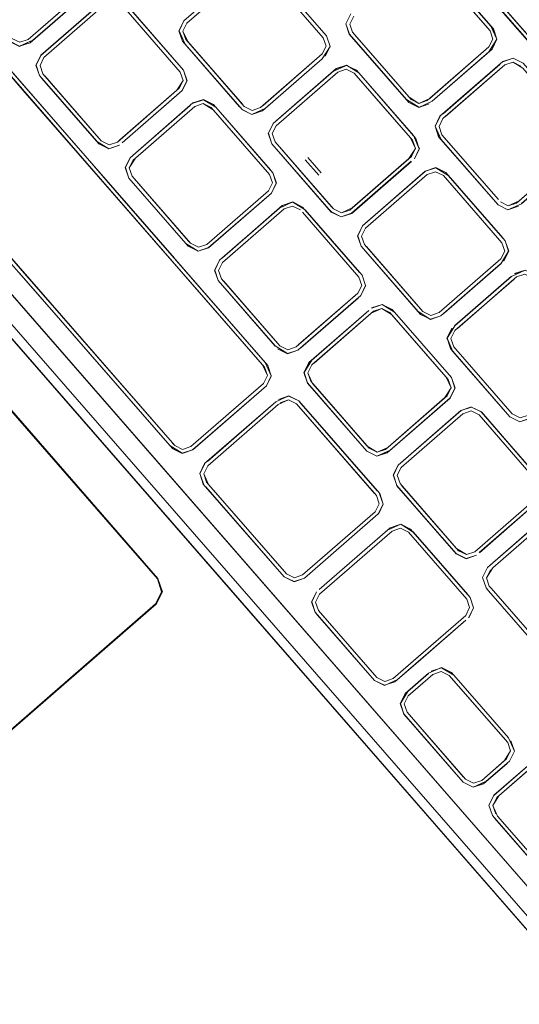
# Model space of a CAD drawing. Units: metres. Extents: x 2.93 to 11.42, y -6.92 to -1.69.
# Drawn here: x 5.26 to 5.33, y -4.66 to -4.51 of the extents above; entities that cross this region are included whole.
import ezdxf

# ---------------------------------------------------------------- set-up
doc = ezdxf.new("R2010")
doc.units = ezdxf.units.M
doc.header["$MEASUREMENT"] = 0

# ---------------------------------------------------------------- blocks, each defined once
blk = doc.blocks.new('b62101c6-a574-4da3-b019-646bbcb1cd4f')
at = {"color": 18, "lineweight": 15, "true_color": 0x000000}
for p, q in [((5.16825, -4.45927), (5.28557, -4.59393)), ((5.23273, -4.49451), (5.26734, -4.53423)), ((5.31933, -4.50572), (5.3277, -4.51533)), ((5.26844, -4.50868), (5.2593, -4.51664)), ((5.32761, -4.51026), (5.33605, -4.51995)), ((5.32837, -4.51032), (5.33674, -4.51993)), ((5.30707, -4.51284), (5.30635, -4.5143)), ((5.316, -4.52552), (5.30734, -4.51557)), ((5.3277, -4.51533), (5.32811, -4.51656)), ((5.28217, -4.51689), (5.28253, -4.5173)), ((5.27853, -4.5965), (5.21159, -4.51967)), ((5.26106, -4.52048), (5.26163, -4.51931)), ((5.33226, -4.52057), (5.3311, -4.51999)), ((5.3326, -4.52014), (5.33114, -4.51941)), ((5.28282, -4.52274), (5.2823, -4.52119)), ((5.30757, -4.52161), (5.31594, -4.53122)), ((5.31292, -4.52776), (5.30786, -4.52195)), ((5.26944, -4.53167), (5.26135, -4.52239)), ((5.28639, -4.5267), (5.29505, -4.53664)), ((5.29517, -4.53596), (5.28709, -4.52668)), ((5.29097, -4.52699), (5.29243, -4.52772)), ((5.32894, -4.54036), (5.32057, -4.53075)), ((5.31623, -4.53156), (5.31594, -4.53122)), ((5.32045, -4.53144), (5.32009, -4.53103)), ((5.32045, -4.53144), (5.32889, -4.54113)), ((5.27125, -4.53281), (5.2728, -4.53229)), ((5.31606, -4.53395), (5.31664, -4.53279)), ((5.34076, -4.53291), (5.33162, -4.54086)), ((5.26734, -4.53423), (5.29401, -4.56484)), ((5.26734, -4.53423), (5.29401, -4.56484)), ((5.27443, -4.53416), (5.2737, -4.53562)), ((5.3073, -4.54158), (5.31569, -4.53428)), ((5.26725, -4.561), (5.24522, -4.53571)), ((5.29505, -4.53664), (5.29476, -4.53631)), ((5.29555, -4.53636), (5.29607, -4.53792)), ((5.29928, -4.53572), (5.30111, -4.53782)), ((5.31963, -4.53622), (5.32079, -4.53679)), ((5.32959, -4.54604), (5.32114, -4.53634)), ((5.27422, -4.53716), (5.27458, -4.53757)), ((5.28336, -4.54683), (5.27469, -4.53689)), ((5.27218, -4.53893), (5.28099, -4.54904)), ((5.33039, -4.54127), (5.33162, -4.54086)), ((5.29991, -4.54221), (5.30828, -4.55182)), ((5.30799, -4.55149), (5.29991, -4.54221)), ((5.3042, -4.54217), (5.30384, -4.54176)), ((5.30565, -4.5429), (5.3072, -4.54238)), ((5.3081, -4.54571), (5.30883, -4.54425)), ((5.28307, -4.5465), (5.28336, -4.54683)), ((5.30868, -4.54575), (5.30909, -4.54698)), ((5.32945, -4.54674), (5.32916, -4.5464)), ((5.28448, -4.54799), (5.28602, -4.54747)), ((5.28575, -4.547), (5.28452, -4.54741)), ((5.31775, -4.55692), (5.30909, -4.54698)), ((5.30938, -4.54731), (5.31747, -4.55659)), ((5.25581, -4.54872), (5.26684, -4.56135)), ((5.30841, -4.55113), (5.30877, -4.55154)), ((5.25139, -4.55257), (5.28392, -4.58992)), ((5.2878, -4.55275), (5.28744, -4.55234)), ((5.32286, -4.55944), (5.33162, -4.55181)), ((5.31168, -4.55648), (5.31044, -4.5569)), ((5.31284, -4.55706), (5.32121, -4.56667)), ((5.32121, -4.56667), (5.31284, -4.55706)), ((5.29925, -4.56265), (5.2977, -4.56317)), ((5.32184, -4.56243), (5.3222, -4.56284)), ((5.32261, -4.56249), (5.32232, -4.56216)), ((5.30015, -4.56598), (5.30088, -4.56452)), ((5.29458, -4.56792), (5.2953, -4.56646)), ((5.30073, -4.56602), (5.30114, -4.56725)), ((5.32134, -4.5694), (5.32192, -4.56824)), ((5.29937, -4.57018), (5.29973, -4.57059)), ((5.32134, -4.5694), (5.31254, -4.57706)), ((5.29933, -4.57095), (5.29904, -4.57061)), ((5.32494, -4.57109), (5.3234, -4.5716)), ((5.28069, -4.57643), (5.281, -4.57678)), ((5.28216, -4.57736), (5.28339, -4.57695)), ((5.30911, -4.57721), (5.30947, -4.57762)), ((5.32303, -4.59237), (5.31466, -4.58276)), ((5.31087, -4.58419), (5.31128, -4.58543)), ((5.34519, -4.66024), (5.28392, -4.58992)), ((5.3227, -4.5928), (5.32415, -4.59353)), ((5.28557, -4.59393), (5.34423, -4.66126)), ((5.29722, -4.59622), (5.29687, -4.59582)), ((5.29755, -4.59579), (5.29727, -4.59546)), ((5.32748, -4.59829), (5.32712, -4.59788)), ((5.32788, -4.59794), (5.32759, -4.59761)), ((5.32759, -4.59761), (5.32788, -4.59794)), ((5.27818, -4.60022), (5.23026, -4.64194)), ((5.30216, -4.6019), (5.30181, -4.60149)), ((5.32409, -4.60196), (5.3171, -4.60805)), ((5.32409, -4.60196), (5.32377, -4.60224)), ((5.32165, -4.61085), (5.33031, -4.6208)), ((5.31061, -4.61159), (5.31207, -4.61231)), ((5.31334, -4.61132), (5.31366, -4.61104)), ((5.315, -4.61505), (5.31541, -4.61628)), ((5.3287, -4.62895), (5.33914, -4.61987)), ((5.3313, -4.62207), (5.33058, -4.62353)), ((5.32811, -4.63012), (5.32869, -4.62896))]:
    blk.add_line(p, q, dxfattribs=at)
for points in [[(5.2888, -4.59111), (5.17149, -4.45645), (5.28611, -4.58801)], [(5.24571, -4.50859), (5.23314, -4.49415), (5.26774, -4.53388)], [(5.28238, -4.51389), (5.29166, -4.50577), (5.29322, -4.50525), (5.29469, -4.50598)], [(5.29194, -4.50627), (5.29318, -4.50585), (5.29434, -4.50643), (5.303, -4.51638), (5.30342, -4.51761), (5.30284, -4.51877), (5.2937, -4.52673), (5.29247, -4.52714), (5.29131, -4.52656), (5.28293, -4.51695)], [(5.303, -4.51638), (5.29463, -4.50677), (5.29318, -4.50585), (5.29194, -4.50627)], [(5.303, -4.51638), (5.29463, -4.50677), (5.29318, -4.50585), (5.29195, -4.50627)], [(5.29468, -4.506), (5.30348, -4.5161), (5.304, -4.51765)], [(5.32741, -4.515), (5.31933, -4.50572), (5.31788, -4.50481), (5.31904, -4.50539)], [(5.31913, -4.52576), (5.32751, -4.51846), (5.32872, -4.5166), (5.32819, -4.51505), (5.31975, -4.50535)], [(5.32754, -4.51773), (5.32811, -4.51656), (5.3277, -4.51533), (5.31933, -4.50572)], [(5.31933, -4.50572), (5.32741, -4.515), (5.31933, -4.50572)], [(5.31937, -4.50496), (5.32818, -4.51506), (5.32869, -4.5166), (5.32797, -4.51806)], [(5.31973, -4.50537), (5.32818, -4.51506), (5.32869, -4.5166)], [(5.32869, -4.5166), (5.32818, -4.51506), (5.31973, -4.50537)], [(5.25807, -4.51705), (5.2593, -4.51664), (5.25807, -4.51705), (5.25691, -4.51647), (5.24853, -4.50686)], [(5.28223, -4.51539), (5.28281, -4.51422), (5.29194, -4.50627)], [(5.29157, -4.50659), (5.28281, -4.51422), (5.29157, -4.50659)], [(5.303, -4.51638), (5.30342, -4.51761), (5.30284, -4.51877), (5.30342, -4.51761), (5.303, -4.51638), (5.29434, -4.50643)], [(5.30348, -4.5161), (5.29504, -4.50641), (5.30312, -4.51569)], [(5.30348, -4.5161), (5.29505, -4.5064), (5.30312, -4.51569)], [(5.32781, -4.50726), (5.32707, -4.50871), (5.3278, -4.50724), (5.32709, -4.50871), (5.32761, -4.51026), (5.33605, -4.51995)], [(5.25452, -4.5187), (5.24571, -4.50859), (5.26774, -4.53388)], [(5.2696, -4.50756), (5.26887, -4.50901), (5.25959, -4.51713), (5.25803, -4.51763), (5.25657, -4.5169)], [(5.25807, -4.51705), (5.2593, -4.51664), (5.26844, -4.50868)], [(5.33941, -4.52057), (5.33787, -4.52109), (5.33941, -4.52057), (5.34826, -4.51287), (5.33987, -4.52017), (5.33787, -4.52109), (5.3364, -4.52038), (5.32759, -4.51027), (5.32709, -4.50871), (5.32759, -4.51027)], [(5.32808, -4.50999), (5.32767, -4.50875), (5.32808, -4.50999), (5.33645, -4.5196)], [(5.25999, -4.51675), (5.26845, -4.50938), (5.25999, -4.51675), (5.25803, -4.51765), (5.25656, -4.51692)], [(5.25807, -4.51705), (5.25691, -4.51647), (5.25807, -4.51705), (5.2593, -4.51664), (5.2681, -4.50897)], [(5.26978, -4.5321), (5.26098, -4.52199), (5.26045, -4.52043), (5.26118, -4.51896), (5.27049, -4.51086), (5.27204, -4.51034)], [(5.27204, -4.51036), (5.2735, -4.51109), (5.28194, -4.52078), (5.2735, -4.51109), (5.27204, -4.51036), (5.2705, -4.51088), (5.2612, -4.51898), (5.26048, -4.52044)], [(5.27204, -4.51036), (5.2705, -4.51088), (5.2612, -4.51898), (5.26048, -4.52044), (5.26099, -4.52198), (5.26048, -4.52044)], [(5.28282, -4.52274), (5.2823, -4.52119), (5.27351, -4.51107), (5.27204, -4.51034)], [(5.34815, -4.50941), (5.34886, -4.51098), (5.34828, -4.51214), (5.33914, -4.52009), (5.33791, -4.52051), (5.33674, -4.51993), (5.32837, -4.51032)], [(5.32837, -4.51032), (5.33645, -4.5196), (5.32837, -4.51032)], [(5.26163, -4.51931), (5.27077, -4.51136), (5.272, -4.51094), (5.27317, -4.51152), (5.272, -4.51094), (5.27077, -4.51136), (5.26163, -4.51931), (5.26106, -4.52048), (5.26147, -4.52171)], [(5.26106, -4.52048), (5.26163, -4.51931), (5.27077, -4.51136)], [(5.27077, -4.51136), (5.272, -4.51094), (5.27317, -4.51152), (5.28183, -4.52146), (5.28224, -4.5227)], [(5.2821, -4.5242), (5.28282, -4.52274), (5.2823, -4.52119), (5.27386, -4.5115)], [(5.35395, -4.66169), (5.35187, -4.6635), (5.34876, -4.66455), (5.34582, -4.66308), (5.21511, -4.51305)], [(5.30707, -4.51284), (5.30635, -4.5143), (5.30687, -4.51585), (5.30633, -4.5143), (5.30707, -4.51284), (5.30633, -4.5143), (5.30685, -4.51586), (5.31566, -4.52597), (5.31713, -4.5267), (5.31867, -4.52616)], [(5.30734, -4.51557), (5.30693, -4.51434), (5.30751, -4.51318)], [(5.30751, -4.51318), (5.30693, -4.51434), (5.30734, -4.51557), (5.31571, -4.52518), (5.30763, -4.51591)], [(5.30751, -4.51318), (5.30693, -4.51434), (5.30734, -4.51557)], [(5.2906, -4.5266), (5.28215, -4.5169), (5.28163, -4.51535), (5.28236, -4.51388), (5.28165, -4.51535), (5.28238, -4.51389)], [(5.28281, -4.51422), (5.28223, -4.51539), (5.28281, -4.51422)], [(5.30734, -4.51557), (5.30693, -4.51434)], [(5.32782, -4.51465), (5.32869, -4.5166), (5.32797, -4.51806)], [(5.29061, -4.52658), (5.28253, -4.5173), (5.28165, -4.51535), (5.28217, -4.51689), (5.29097, -4.52699)], [(5.28293, -4.51695), (5.28223, -4.51539)], [(5.29443, -4.52681), (5.30283, -4.51951), (5.304, -4.51765), (5.3035, -4.51609), (5.304, -4.51765), (5.30329, -4.51912), (5.304, -4.51765)], [(5.30763, -4.51591), (5.316, -4.52552), (5.31717, -4.52609)], [(5.30763, -4.51591), (5.316, -4.52552), (5.31717, -4.52609), (5.3184, -4.52568), (5.31717, -4.52609)], [(5.32754, -4.51773), (5.3184, -4.52568), (5.31717, -4.52609), (5.3184, -4.52568), (5.32754, -4.51773), (5.32811, -4.51656), (5.3277, -4.51533)], [(5.3277, -4.51533), (5.32811, -4.51656), (5.32754, -4.51773), (5.31877, -4.52536)], [(5.25999, -4.51675), (5.25803, -4.51763), (5.25657, -4.5169)], [(5.2593, -4.51664), (5.25807, -4.51705), (5.25691, -4.51647)], [(5.30342, -4.51761), (5.303, -4.51638), (5.30342, -4.51761)], [(5.304, -4.51765), (5.30327, -4.51911), (5.304, -4.51765)], [(5.30723, -4.51626)], [(5.32797, -4.51806), (5.32869, -4.5166), (5.32799, -4.51807), (5.31914, -4.52578), (5.32751, -4.51846)], [(5.1502, -4.57315), (5.14957, -4.57126), (5.15046, -4.56948), (5.20786, -4.5195), (5.20975, -4.51887), (5.21153, -4.51975), (5.27844, -4.59655), (5.27907, -4.59844), (5.27818, -4.60022), (5.22077, -4.6502), (5.21889, -4.65083)], [(5.25411, -4.51905), (5.25853, -4.52412), (5.25411, -4.51905)], [(5.26048, -4.52044), (5.2612, -4.51898), (5.26048, -4.52044), (5.26099, -4.52198)], [(5.15112, -4.5742), (5.21711, -4.64995), (5.21889, -4.65083), (5.22077, -4.6502), (5.27818, -4.60022), (5.27907, -4.59844), (5.27844, -4.59655), (5.21153, -4.51975)], [(5.26163, -4.51931), (5.26106, -4.52048), (5.26147, -4.52171), (5.26984, -4.53132), (5.26176, -4.52204)], [(5.28224, -4.5227), (5.28166, -4.52386), (5.27253, -4.53182), (5.27129, -4.53223), (5.27013, -4.53165), (5.26147, -4.52171), (5.26106, -4.52048)], [(5.26147, -4.52171), (5.26106, -4.52048), (5.26147, -4.52171)], [(5.29097, -4.52699), (5.29243, -4.52774), (5.29096, -4.52701), (5.29243, -4.52772), (5.29398, -4.52722), (5.30283, -4.51951), (5.29443, -4.52681), (5.29243, -4.52772), (5.29397, -4.5272)], [(5.31634, -4.53087), (5.30826, -4.52159), (5.30644, -4.52043), (5.30489, -4.52095), (5.29604, -4.52866), (5.30444, -4.52137), (5.30644, -4.52046), (5.3049, -4.52097)], [(5.3079, -4.52118), (5.30644, -4.52046), (5.3049, -4.52097), (5.30644, -4.52046)], [(5.3079, -4.52118), (5.30644, -4.52046), (5.3079, -4.52118)], [(5.32057, -4.53075), (5.32015, -4.52952), (5.32073, -4.52836), (5.32987, -4.5204), (5.3311, -4.51999), (5.33226, -4.52057)], [(5.33261, -4.52012), (5.33114, -4.51939), (5.32958, -4.51991), (5.32028, -4.52801)], [(5.33255, -4.5209), (5.3311, -4.51999), (5.32987, -4.5204), (5.3211, -4.52803), (5.32949, -4.52073)], [(5.34064, -4.53018), (5.33255, -4.5209), (5.3311, -4.51999), (5.32987, -4.5204)], [(5.26099, -4.52198), (5.26944, -4.53167), (5.27125, -4.53281), (5.2698, -4.53208)], [(5.2698, -4.53208), (5.26099, -4.52198)], [(5.28282, -4.52274), (5.2823, -4.52119), (5.28284, -4.52274), (5.28211, -4.52421), (5.28282, -4.52274), (5.2821, -4.5242)], [(5.30565, -4.5429), (5.3042, -4.54217), (5.30565, -4.54292), (5.30418, -4.54219), (5.29537, -4.53208), (5.29488, -4.53053), (5.29558, -4.52906), (5.3049, -4.52097)], [(5.29545, -4.53057), (5.29603, -4.5294), (5.30517, -4.52145), (5.3064, -4.52104), (5.30757, -4.52161)], [(5.29603, -4.5294), (5.3048, -4.52177), (5.29603, -4.5294), (5.29546, -4.53057)], [(5.30517, -4.52145), (5.3064, -4.52104), (5.30757, -4.52161)], [(5.31281, -4.52763), (5.30757, -4.52161), (5.3064, -4.52104), (5.30517, -4.52145)], [(5.30827, -4.52158), (5.31634, -4.53087), (5.30791, -4.52116)], [(5.3167, -4.53128), (5.30826, -4.52159), (5.3167, -4.53128)], [(5.28133, -4.52415), (5.28224, -4.5227), (5.28166, -4.52386)], [(5.26734, -4.53423), (5.25853, -4.52412), (5.28056, -4.54941)], [(5.26774, -4.53388), (5.25894, -4.52377), (5.26776, -4.53386), (5.27216, -4.53895)], [(5.2821, -4.5242), (5.27323, -4.53195), (5.28168, -4.52456), (5.27322, -4.53193)], [(5.27469, -4.53689), (5.27428, -4.53566), (5.27486, -4.53449), (5.284, -4.52654), (5.28523, -4.52612), (5.28639, -4.5267)], [(5.284, -4.52654), (5.28523, -4.52612), (5.284, -4.52654), (5.2752, -4.5342), (5.27428, -4.53566)], [(5.28527, -4.52555), (5.28674, -4.52625), (5.28527, -4.52552), (5.28371, -4.52604), (5.27441, -4.53414)], [(5.28372, -4.52606), (5.28527, -4.52555), (5.28372, -4.52606)], [(5.28668, -4.52703), (5.28523, -4.52612), (5.28639, -4.5267)], [(5.28523, -4.52612), (5.28639, -4.5267)], [(5.29517, -4.53596), (5.28673, -4.52627), (5.28527, -4.52555)], [(5.29553, -4.53637), (5.29605, -4.53792), (5.29553, -4.53637), (5.28709, -4.52668), (5.28527, -4.52555)], [(5.31292, -4.52776), (5.31078, -4.5253)], [(5.31531, -4.52554), (5.31713, -4.52667)], [(5.31571, -4.52518), (5.31717, -4.52609), (5.316, -4.52552)], [(5.31877, -4.52536), (5.31717, -4.52609), (5.316, -4.52552)], [(5.31914, -4.52578), (5.31713, -4.5267), (5.31867, -4.52616)], [(5.284, -4.52654), (5.2752, -4.5342), (5.27428, -4.53566), (5.27469, -4.53689), (5.28307, -4.5465)], [(5.29547, -4.53788), (5.29505, -4.53664), (5.28668, -4.52703), (5.29476, -4.53631)], [(5.29605, -4.53792), (5.29553, -4.53637), (5.2871, -4.52667), (5.29517, -4.53596)], [(5.29131, -4.52656), (5.29247, -4.52714), (5.29131, -4.52656)], [(5.31281, -4.52763), (5.31594, -4.53122), (5.31292, -4.52776)], [(5.30384, -4.54176), (5.29539, -4.53207), (5.29488, -4.53053), (5.2956, -4.52907), (5.29488, -4.53053)], [(5.32045, -4.53144), (5.32853, -4.54072), (5.32007, -4.53104), (5.31955, -4.52948), (5.32028, -4.52801), (5.31957, -4.52948), (5.32009, -4.53103)], [(5.32045, -4.53144), (5.31957, -4.52948), (5.3203, -4.52802)], [(5.31957, -4.52948), (5.32009, -4.53103), (5.31957, -4.52948), (5.3203, -4.52802)], [(5.30384, -4.54176), (5.29539, -4.53207), (5.29485, -4.53053)], [(5.30453, -4.54174), (5.29587, -4.5318), (5.29545, -4.53057)], [(5.29545, -4.53057), (5.29587, -4.5318)], [(5.29603, -4.5294), (5.29546, -4.53057), (5.29587, -4.5318)], [(5.32057, -4.53075), (5.32894, -4.54036), (5.32086, -4.53109)], [(5.26978, -4.5321), (5.27125, -4.53283), (5.27281, -4.53231), (5.27125, -4.53281), (5.2728, -4.53229)], [(5.26984, -4.53132)], [(5.27013, -4.53165), (5.27129, -4.53223), (5.27013, -4.53165)], [(5.27129, -4.53223), (5.27253, -4.53182), (5.27129, -4.53223)], [(5.29908, -4.53549), (5.29616, -4.53213), (5.30132, -4.53805)], [(5.29908, -4.53549), (5.29616, -4.53213), (5.29908, -4.53549)], [(5.31594, -4.53122), (5.31664, -4.53279), (5.31606, -4.53395), (5.30693, -4.54191)], [(5.31664, -4.53279), (5.31623, -4.53156), (5.31664, -4.53279)], [(5.31634, -4.53087), (5.31722, -4.53283), (5.3165, -4.53429)], [(5.31636, -4.53086), (5.31724, -4.53283), (5.31651, -4.5343)], [(5.3165, -4.53429), (5.31722, -4.53283), (5.3167, -4.53128)], [(5.33035, -4.54185), (5.3319, -4.54134), (5.33035, -4.54185), (5.32888, -4.54115), (5.33035, -4.54188), (5.32889, -4.54113), (5.32043, -4.53145)], [(5.32894, -4.54036), (5.32086, -4.53109)], [(5.3073, -4.54158), (5.30569, -4.54232), (5.30693, -4.54191), (5.31569, -4.53428), (5.31664, -4.53279), (5.31606, -4.53395)], [(5.3165, -4.53429), (5.31722, -4.53283), (5.3165, -4.53429)], [(5.32923, -4.5407), (5.33039, -4.54127), (5.33162, -4.54086), (5.34076, -4.53291), (5.332, -4.54054)], [(5.33235, -4.54094), (5.34074, -4.53364), (5.33236, -4.54096), (5.33035, -4.54188)], [(5.2953, -4.56646), (5.29481, -4.56491), (5.26774, -4.53388), (5.27218, -4.53893)], [(5.27422, -4.53716), (5.27368, -4.53561), (5.27443, -4.53416), (5.27368, -4.53561), (5.2742, -4.53717), (5.2737, -4.53562), (5.27443, -4.53416)], [(5.30034, -4.53444), (5.30233, -4.53672), (5.30034, -4.53444)], [(5.30072, -4.53411), (5.30271, -4.5364), (5.30072, -4.53411)], [(5.30765, -4.54199), (5.31604, -4.53468), (5.3072, -4.54238), (5.30565, -4.5429), (5.3072, -4.54238)], [(5.30565, -4.54292), (5.30721, -4.5424), (5.31606, -4.53469)], [(5.27428, -4.53566), (5.27469, -4.53689), (5.28336, -4.54683)], [(5.27428, -4.53566), (5.27469, -4.53689)], [(5.29553, -4.53637), (5.29605, -4.53792), (5.29532, -4.53938), (5.28602, -4.54747), (5.28448, -4.54799)], [(5.28575, -4.547), (5.29489, -4.53904), (5.29547, -4.53788), (5.29505, -4.53664)], [(5.29505, -4.53664), (5.29547, -4.53788), (5.29489, -4.53904)], [(5.29908, -4.53549), (5.30111, -4.53782), (5.30453, -4.54174), (5.30569, -4.54232), (5.30453, -4.54174), (5.30132, -4.53805)], [(5.3029, -4.53662)], [(5.30909, -4.54698), (5.30868, -4.54575), (5.30926, -4.54458), (5.31839, -4.53663), (5.31963, -4.53622), (5.32079, -4.53679)], [(5.30881, -4.54424), (5.31811, -4.53613), (5.31967, -4.53561), (5.32114, -4.53634), (5.32957, -4.54605)], [(5.31963, -4.53622), (5.32079, -4.53679), (5.31963, -4.53622), (5.31839, -4.53663), (5.31963, -4.53622)], [(5.32149, -4.53677), (5.31967, -4.53564)], [(5.32113, -4.53636), (5.32993, -4.54646), (5.33045, -4.54801), (5.32972, -4.54947)], [(5.27422, -4.53716), (5.28265, -4.54687), (5.27458, -4.53757), (5.28302, -4.54726), (5.28448, -4.54799)], [(5.27458, -4.53757), (5.28302, -4.54726), (5.28448, -4.54799)], [(5.27498, -4.53722), (5.28307, -4.5465), (5.27498, -4.53722)], [(5.29532, -4.53938), (5.29607, -4.53792), (5.29534, -4.53939), (5.28602, -4.54747), (5.28448, -4.54799), (5.28302, -4.54726)], [(5.28575, -4.547), (5.28452, -4.54741), (5.28575, -4.547), (5.29489, -4.53904), (5.29547, -4.53788)], [(5.30132, -4.53805), (5.30424, -4.54141), (5.30132, -4.53805)], [(5.32079, -4.53679), (5.32945, -4.54674), (5.32987, -4.54797), (5.32929, -4.54913)], [(5.32993, -4.54646), (5.32148, -4.53677), (5.32957, -4.54605)], [(5.27216, -4.53895), (5.29479, -4.56492), (5.2953, -4.56646)], [(5.29489, -4.53904), (5.28575, -4.547), (5.28452, -4.54741), (5.28336, -4.54683)], [(5.28265, -4.54687), (5.28448, -4.54801), (5.28603, -4.54749), (5.29492, -4.53975)], [(5.29995, -4.54145), (5.29849, -4.54073), (5.29695, -4.54124), (5.28763, -4.54932), (5.2869, -4.55079), (5.28765, -4.54934), (5.28693, -4.5508)], [(5.29849, -4.54073), (5.29695, -4.54124), (5.29849, -4.54073), (5.29995, -4.54145), (5.30839, -4.55114)], [(5.30031, -4.54186), (5.29849, -4.54073)], [(5.32894, -4.54036)], [(5.332, -4.54054), (5.33039, -4.54127), (5.32923, -4.5407)], [(5.33162, -4.54086), (5.33039, -4.54127), (5.32923, -4.5407)], [(5.29722, -4.54172), (5.29845, -4.5413), (5.29962, -4.54188), (5.29845, -4.5413), (5.29722, -4.54172), (5.28808, -4.54967), (5.28751, -4.55084), (5.28792, -4.55207), (5.28751, -4.55084)], [(5.29722, -4.54172), (5.28808, -4.54967), (5.28751, -4.55084)], [(5.28842, -4.54938), (5.29722, -4.54172), (5.29845, -4.5413), (5.29962, -4.54188)], [(5.29845, -4.5413), (5.29722, -4.54172), (5.29845, -4.5413)], [(5.30839, -4.55114), (5.30032, -4.54185), (5.30841, -4.55113), (5.30031, -4.54186)], [(5.30693, -4.54191), (5.30569, -4.54232), (5.30453, -4.54174)], [(5.30693, -4.54191), (5.30569, -4.54232), (5.30453, -4.54174), (5.30569, -4.54232), (5.30693, -4.54191)], [(5.32889, -4.54113)], [(5.33035, -4.54185), (5.3319, -4.54134), (5.33035, -4.54185)], [(5.30883, -4.54425), (5.30808, -4.54571), (5.3086, -4.54726), (5.31741, -4.55737), (5.31888, -4.55808), (5.32042, -4.55756)], [(5.30926, -4.54458), (5.30868, -4.54575)], [(5.30926, -4.54458), (5.30868, -4.54575), (5.30909, -4.54698), (5.30868, -4.54575)], [(5.28336, -4.54683), (5.28452, -4.54741), (5.28336, -4.54683)], [(5.31706, -4.55694), (5.31888, -4.5581), (5.32043, -4.55758), (5.32928, -4.54987), (5.33045, -4.54801), (5.32993, -4.54646)], [(5.32929, -4.54913), (5.32987, -4.54797), (5.32945, -4.54674), (5.32987, -4.54797), (5.32929, -4.54913)], [(5.32945, -4.54674)], [(5.33045, -4.54801), (5.32993, -4.54646), (5.33045, -4.54801), (5.32972, -4.54947)], [(5.32974, -4.54948), (5.33047, -4.54801), (5.32995, -4.54645)], [(5.30862, -4.54725), (5.31706, -4.55694), (5.30862, -4.54725)], [(5.30862, -4.54725)], [(5.28097, -4.54906), (5.29441, -4.56449), (5.2953, -4.56646), (5.29458, -4.56792), (5.28366, -4.57742), (5.28212, -4.57794), (5.28066, -4.57722)], [(5.28792, -4.55207), (5.28751, -4.55084), (5.28808, -4.54967)], [(5.31775, -4.55692), (5.31892, -4.5575), (5.32015, -4.55709), (5.32929, -4.54913)], [(5.32891, -4.54946), (5.32015, -4.55709), (5.31892, -4.5575), (5.31775, -4.55692)], [(5.31775, -4.55692), (5.31892, -4.5575), (5.32015, -4.55709), (5.32891, -4.54946)], [(5.28611, -4.58801), (5.33566, -4.64489), (5.25357, -4.55067)], [(5.28339, -4.57695), (5.28216, -4.57736), (5.281, -4.57678), (5.25844, -4.55089), (5.281, -4.57678), (5.28216, -4.57736), (5.28339, -4.57695), (5.29415, -4.56758)], [(5.28693, -4.5508), (5.28744, -4.55234), (5.2869, -4.55079), (5.28742, -4.55235), (5.29587, -4.56205), (5.2878, -4.55275), (5.29589, -4.56203)], [(5.28751, -4.55084), (5.28792, -4.55207), (5.28751, -4.55084)], [(5.32927, -4.54986), (5.32042, -4.55756), (5.31888, -4.55808), (5.31742, -4.55735)], [(5.32088, -4.55717), (5.32928, -4.54987)], [(5.3225, -4.55903), (5.33089, -4.55173), (5.33289, -4.55082), (5.33134, -4.55131), (5.33289, -4.55082)], [(5.33435, -4.55154), (5.33289, -4.55082), (5.33135, -4.55133)], [(5.28066, -4.57722), (5.25802, -4.55126), (5.28029, -4.57679), (5.26684, -4.56135)], [(5.28212, -4.57794), (5.28066, -4.57722), (5.25804, -4.55124), (5.26684, -4.56135)], [(5.29774, -4.56259), (5.29658, -4.56201), (5.28792, -4.55207)], [(5.28792, -4.55207)], [(5.29774, -4.56259), (5.29658, -4.56201), (5.28792, -4.55207)], [(5.30875, -4.55155), (5.30927, -4.5531), (5.30877, -4.55154), (5.30927, -4.5531), (5.30856, -4.55457), (5.29925, -4.56265), (5.30815, -4.55493), (5.29967, -4.56229)], [(5.30828, -4.55182), (5.30869, -4.55306), (5.30811, -4.55422)], [(5.32249, -4.55902), (5.33088, -4.55171), (5.3225, -4.55903), (5.32133, -4.56089)], [(5.33125, -4.55213), (5.32248, -4.55976), (5.33125, -4.55213)], [(5.33162, -4.55181), (5.33285, -4.55139), (5.33402, -4.55197), (5.34268, -4.56192)], [(5.33162, -4.55181)], [(5.30856, -4.55457), (5.30929, -4.5531), (5.30855, -4.55456)], [(5.30811, -4.55422), (5.29898, -4.56218), (5.29774, -4.56259)], [(5.30811, -4.55422), (5.29931, -4.56188), (5.30811, -4.55422)], [(5.31289, -4.57747), (5.31093, -4.57835), (5.30946, -4.57764), (5.30065, -4.56753), (5.30013, -4.56597), (5.30086, -4.5645), (5.30975, -4.55677)], [(5.30131, -4.56485), (5.31044, -4.5569), (5.31168, -4.55648), (5.31284, -4.55706)], [(5.31044, -4.5569), (5.30164, -4.56456), (5.31011, -4.55719), (5.31168, -4.55648)], [(5.31354, -4.55704), (5.31172, -4.55588), (5.31016, -4.5564), (5.31172, -4.55591), (5.31017, -4.55642)], [(5.3215, -4.567), (5.31313, -4.55739), (5.31168, -4.55648), (5.31284, -4.55706)], [(5.31172, -4.55591), (5.31318, -4.55663), (5.31172, -4.55591)], [(5.31354, -4.55704), (5.32162, -4.56632), (5.31354, -4.55704), (5.322, -4.56672)], [(5.31775, -4.55692)], [(5.32015, -4.55709), (5.31892, -4.5575), (5.31775, -4.55692)], [(5.27818, -4.60022), (5.27907, -4.59844), (5.27844, -4.59655), (5.24498, -4.55815)], [(5.31097, -4.57777), (5.3122, -4.57736), (5.321, -4.56969), (5.32192, -4.56824), (5.3215, -4.567), (5.31313, -4.55739)], [(5.31888, -4.55808), (5.31742, -4.55735), (5.31888, -4.55808), (5.32042, -4.55756)], [(5.32218, -4.56285), (5.3213, -4.56089), (5.32203, -4.55942), (5.32133, -4.56089)], [(5.32133, -4.56089), (5.32205, -4.55943), (5.32133, -4.56089), (5.32184, -4.56243)], [(5.32232, -4.56216), (5.32191, -4.56093), (5.32248, -4.55976)], [(5.29415, -4.56758), (5.28339, -4.57695), (5.28216, -4.57736), (5.281, -4.57678), (5.26725, -4.561)], [(5.33029, -4.57212), (5.3222, -4.56284), (5.32133, -4.56089), (5.32184, -4.56243), (5.33065, -4.57253), (5.3321, -4.57326)], [(5.29589, -4.56203), (5.2977, -4.56317), (5.29925, -4.56265)], [(5.29774, -4.56259), (5.29898, -4.56218), (5.29774, -4.56259), (5.29658, -4.56201)], [(5.32218, -4.56285), (5.33063, -4.57255)], [(5.33365, -4.57274), (5.3321, -4.57326), (5.33065, -4.57253), (5.3222, -4.56284), (5.33065, -4.57253)], [(5.32232, -4.56216)], [(5.34214, -4.56464), (5.33338, -4.57227), (5.33214, -4.57268), (5.33098, -4.5721), (5.32261, -4.56249)], [(5.29401, -4.56484), (5.29473, -4.56642), (5.29415, -4.56758)], [(5.2953, -4.56646), (5.29479, -4.56492)], [(5.3098, -4.57719), (5.30114, -4.56725), (5.30073, -4.56602), (5.30131, -4.56485)], [(5.31097, -4.57777), (5.3098, -4.57719), (5.30143, -4.56758), (5.30073, -4.56602), (5.30131, -4.56485)], [(5.30131, -4.56485), (5.30073, -4.56602), (5.30114, -4.56725), (5.30952, -4.57686)], [(5.30131, -4.56485), (5.30073, -4.56602), (5.30114, -4.56725)], [(5.30164, -4.56456)], [(5.29533, -4.56646), (5.2946, -4.56793), (5.28368, -4.57744), (5.28212, -4.57796), (5.28065, -4.57723), (5.28212, -4.57794), (5.28366, -4.57742)], [(5.28366, -4.57742), (5.29458, -4.56792), (5.2953, -4.56646)], [(5.30952, -4.57686), (5.31097, -4.57777), (5.3122, -4.57736), (5.321, -4.56969), (5.32192, -4.56824), (5.3215, -4.56701)], [(5.32121, -4.56667), (5.32192, -4.56824), (5.32134, -4.5694)], [(5.32162, -4.56632)], [(5.3225, -4.56828), (5.32177, -4.56974), (5.3225, -4.56828), (5.32198, -4.56673)], [(5.322, -4.56672), (5.32252, -4.56828), (5.32198, -4.56673), (5.3225, -4.56828)], [(5.28339, -4.57695), (5.29415, -4.56758)], [(5.31093, -4.57835), (5.31247, -4.57783), (5.31093, -4.57835), (5.30947, -4.57762), (5.30103, -4.56793)], [(5.3225, -4.56828), (5.32177, -4.56974), (5.32252, -4.56828), (5.32179, -4.56975), (5.31248, -4.57785), (5.32177, -4.56974), (5.31289, -4.57747)], [(5.28586, -4.57913), (5.29596, -4.5703), (5.29792, -4.56943), (5.29637, -4.56997), (5.29791, -4.56946), (5.29937, -4.57018)], [(5.29632, -4.57073), (5.29787, -4.57003), (5.29904, -4.57061), (5.31087, -4.58419), (5.31128, -4.58543), (5.31071, -4.58659), (5.29995, -4.59595)], [(5.29973, -4.57059), (5.31099, -4.58352), (5.29937, -4.57018), (5.29791, -4.56946)], [(5.29792, -4.56943), (5.29939, -4.57016)], [(5.28586, -4.57913), (5.29596, -4.5703), (5.28544, -4.57946), (5.28473, -4.58093), (5.28525, -4.58248), (5.28473, -4.58093), (5.28545, -4.57948)], [(5.29755, -4.59579), (5.28572, -4.58221), (5.28531, -4.58097), (5.28589, -4.57981), (5.29632, -4.57073)], [(5.29933, -4.57095)], [(5.31087, -4.58419), (5.29933, -4.57095), (5.31059, -4.58387)], [(5.31071, -4.58659), (5.31128, -4.58543), (5.31087, -4.58419), (5.29933, -4.57095), (5.31059, -4.58387)], [(5.29975, -4.57058), (5.31136, -4.58391), (5.31189, -4.58547)], [(5.31389, -4.5827), (5.31338, -4.58116), (5.31408, -4.57968), (5.31335, -4.58115), (5.31389, -4.5827), (5.31335, -4.58115), (5.3141, -4.5797), (5.3234, -4.5716)], [(5.32611, -4.59265), (5.3346, -4.58529), (5.33572, -4.58346), (5.3352, -4.58191), (5.3264, -4.57181), (5.32494, -4.57109), (5.3234, -4.5716)], [(5.3264, -4.57181), (5.32494, -4.57109), (5.3264, -4.57181), (5.33484, -4.5815)], [(5.31437, -4.58243), (5.31395, -4.5812), (5.31453, -4.58003), (5.32367, -4.57208)], [(5.32367, -4.57208), (5.3249, -4.57166), (5.32607, -4.57224), (5.33473, -4.58219), (5.33514, -4.58342), (5.33456, -4.58458)], [(5.32607, -4.57224), (5.3249, -4.57166), (5.32607, -4.57224)], [(5.32607, -4.57224), (5.3249, -4.57166), (5.32607, -4.57224)], [(5.28029, -4.57679), (5.28212, -4.57794), (5.28366, -4.57742), (5.28212, -4.57794)], [(5.31254, -4.57706), (5.31097, -4.57777), (5.3098, -4.57719)], [(5.3122, -4.57736), (5.31097, -4.57777), (5.3122, -4.57736)], [(5.28544, -4.57946), (5.28471, -4.58093), (5.28523, -4.58249), (5.29687, -4.59582), (5.28559, -4.5829), (5.29722, -4.59622)], [(5.3141, -4.5797), (5.31338, -4.58116), (5.3141, -4.5797)], [(5.28473, -4.58093), (5.28525, -4.58248), (5.28473, -4.58093), (5.28525, -4.58248), (5.28473, -4.58093)], [(5.28572, -4.58221), (5.28531, -4.58097), (5.28572, -4.58221)], [(5.31338, -4.58116), (5.31389, -4.5827)], [(5.31395, -4.5812), (5.31437, -4.58243)], [(5.28561, -4.58289)], [(5.28561, -4.58289), (5.29687, -4.59582), (5.28561, -4.58289)], [(5.31389, -4.5827), (5.32268, -4.59282), (5.31387, -4.58271), (5.3227, -4.5928), (5.32415, -4.59353)], [(5.32419, -4.59295), (5.32303, -4.59237), (5.31437, -4.58243)], [(5.31437, -4.58243), (5.32274, -4.59204), (5.32419, -4.59295), (5.32543, -4.59254)], [(5.31437, -4.58243), (5.32303, -4.59237), (5.32419, -4.59295), (5.32543, -4.59254)], [(5.29755, -4.59579), (5.29872, -4.59637), (5.29995, -4.59595), (5.31071, -4.58659), (5.31128, -4.58543), (5.31087, -4.58419), (5.31128, -4.58543), (5.31071, -4.58659)], [(5.31186, -4.58547), (5.31135, -4.58392), (5.31186, -4.58547), (5.31114, -4.58692), (5.30022, -4.59643), (5.31074, -4.58727)], [(5.32543, -4.59254), (5.33423, -4.58487), (5.33514, -4.58342), (5.33456, -4.58458)], [(5.31186, -4.58547), (5.31114, -4.58692), (5.30023, -4.59645), (5.29868, -4.59697), (5.29721, -4.59624), (5.29868, -4.59695), (5.30022, -4.59643), (5.29868, -4.59695), (5.29722, -4.59622)], [(5.31189, -4.58547), (5.31116, -4.58694)], [(5.33423, -4.58487), (5.32543, -4.59254), (5.32419, -4.59295)], [(5.32543, -4.59254), (5.33423, -4.58487)], [(5.32613, -4.59267), (5.3346, -4.58529), (5.32612, -4.59265)], [(5.33963, -4.58699), (5.33817, -4.58627), (5.33964, -4.58697), (5.33817, -4.58624), (5.33661, -4.58676), (5.32731, -4.59486)], [(5.29755, -4.59579), (5.29872, -4.59637), (5.29995, -4.59595), (5.31071, -4.58659)], [(5.32809, -4.59492), (5.33689, -4.58726), (5.33813, -4.58684), (5.33929, -4.58742), (5.34766, -4.59703)], [(5.31211, -4.61173), (5.31094, -4.61116), (5.30228, -4.60121), (5.30187, -4.59998), (5.30245, -4.59882), (5.3132, -4.58945), (5.31443, -4.58904), (5.3156, -4.58962)], [(5.30245, -4.59882), (5.3132, -4.58945), (5.31443, -4.58904), (5.3132, -4.58945), (5.30245, -4.59882), (5.30187, -4.59998)], [(5.31253, -4.58933), (5.30241, -4.59813), (5.31251, -4.58931), (5.31447, -4.58844), (5.31293, -4.58898), (5.3024, -4.59812)], [(5.31629, -4.5896), (5.31447, -4.58846), (5.31293, -4.58898)], [(5.32426, -4.59956), (5.3156, -4.58962), (5.31443, -4.58904), (5.3156, -4.58962)], [(5.31629, -4.5896), (5.31447, -4.58844), (5.31594, -4.58917), (5.32473, -4.59929), (5.32525, -4.60083)], [(5.31629, -4.5896), (5.31447, -4.58846)], [(5.31334, -4.61132), (5.32409, -4.60196), (5.32467, -4.60079), (5.32426, -4.59956), (5.3156, -4.58962)], [(5.3156, -4.58962), (5.32426, -4.59956), (5.32467, -4.60079), (5.32409, -4.60196)], [(5.3156, -4.58962)], [(5.32439, -4.59887), (5.3163, -4.58958), (5.32437, -4.59888)], [(5.3257, -4.59301), (5.32415, -4.59353), (5.3257, -4.59301), (5.32415, -4.59355), (5.32268, -4.59282), (5.32415, -4.59353)], [(5.32303, -4.59237), (5.32419, -4.59295), (5.32543, -4.59254), (5.32419, -4.59295)], [(5.32712, -4.59788), (5.3266, -4.59634), (5.3271, -4.59789), (5.32658, -4.59633), (5.32731, -4.59486)], [(5.32809, -4.59492), (5.32718, -4.59638), (5.32759, -4.59761), (5.32718, -4.59638), (5.32776, -4.59521)], [(5.29868, -4.59695), (5.30022, -4.59643), (5.29868, -4.59695), (5.29722, -4.59622), (5.29868, -4.59695), (5.29722, -4.59622), (5.29868, -4.59695)], [(5.29995, -4.59595), (5.29872, -4.59637), (5.29755, -4.59579)], [(5.32759, -4.59761), (5.32718, -4.59638), (5.32776, -4.59521)], [(5.32776, -4.59521), (5.32718, -4.59638), (5.32776, -4.59521)], [(5.27711, -4.60129), (5.27827, -4.60028), (5.27918, -4.59845), (5.27853, -4.5965)], [(5.302, -4.59847), (5.30126, -4.59994), (5.30179, -4.6015), (5.30129, -4.59994), (5.30201, -4.59848), (5.30129, -4.59994)], [(5.30187, -4.59998), (5.30228, -4.60121), (5.30187, -4.59998), (5.30245, -4.59882)], [(5.32437, -4.59888)], [(5.32527, -4.60084), (5.32473, -4.59929), (5.32527, -4.60084), (5.32454, -4.60231), (5.32525, -4.60083), (5.32453, -4.60229)], [(5.32525, -4.60083), (5.32473, -4.59929), (5.32525, -4.60083)], [(5.33591, -4.608), (5.32746, -4.5983), (5.33592, -4.60798)], [(5.3478, -4.60046), (5.33892, -4.60819), (5.33738, -4.60871), (5.33592, -4.60798), (5.32748, -4.59829)], [(5.33865, -4.60772), (5.33742, -4.60813), (5.33625, -4.60755), (5.32788, -4.59794)], [(5.32788, -4.59794), (5.33597, -4.60722), (5.32788, -4.59794)], [(5.33625, -4.60755), (5.33742, -4.60813), (5.33625, -4.60755), (5.32788, -4.59794)], [(5.31025, -4.61118), (5.30181, -4.60149), (5.30129, -4.59994)], [(5.31334, -4.61132), (5.31211, -4.61173), (5.31334, -4.61132), (5.32409, -4.60196), (5.32467, -4.60079), (5.32426, -4.59956)], [(5.32426, -4.59956), (5.32467, -4.60079)], [(5.21704, -4.65003), (5.21888, -4.65095), (5.22083, -4.65029), (5.27711, -4.60129)], [(5.31025, -4.61118), (5.30216, -4.6019), (5.31059, -4.61161)], [(5.30228, -4.60121)], [(5.31094, -4.61116), (5.31211, -4.61173), (5.31094, -4.61116), (5.30257, -4.60155), (5.31065, -4.61082)], [(5.32413, -4.60264), (5.31746, -4.60847), (5.32413, -4.60264), (5.31401, -4.61145), (5.31206, -4.61234), (5.31059, -4.61161), (5.31207, -4.61231), (5.31361, -4.6118), (5.31207, -4.61231), (5.31061, -4.61159)], [(5.3171, -4.60805), (5.31334, -4.61132), (5.31211, -4.61173)], [(5.31746, -4.60847), (5.31362, -4.61181), (5.31745, -4.60845)], [(5.31554, -4.61321), (5.31442, -4.61501), (5.31492, -4.61657), (5.31439, -4.61501), (5.31513, -4.61354), (5.31858, -4.61053)], [(5.3252, -4.62738), (5.32374, -4.62666), (5.31494, -4.61656), (5.31442, -4.61501), (5.31514, -4.61355), (5.31859, -4.61055), (5.31554, -4.61321)], [(5.31558, -4.61389), (5.31925, -4.61069), (5.32048, -4.61028), (5.32165, -4.61085), (5.33031, -4.6208), (5.33072, -4.62203), (5.33014, -4.62319), (5.32647, -4.62639)], [(5.31858, -4.61053), (5.32052, -4.60967), (5.32198, -4.61042)], [(5.32234, -4.61083), (5.32052, -4.6097), (5.31898, -4.61021)], [(5.33044, -4.6201), (5.322, -4.6104), (5.32052, -4.60967), (5.32198, -4.61042), (5.33042, -4.62011), (5.32234, -4.61083)], [(5.32984, -4.62346), (5.33072, -4.62203), (5.33031, -4.6208), (5.32194, -4.61119), (5.33002, -4.62046)], [(5.31442, -4.61501), (5.31494, -4.61656), (5.31442, -4.61501), (5.31514, -4.61355), (5.31442, -4.61501)], [(5.32378, -4.6259), (5.31541, -4.61629), (5.315, -4.61505), (5.31558, -4.61389)], [(5.31558, -4.61389), (5.315, -4.61505), (5.31541, -4.61629), (5.315, -4.61505), (5.31558, -4.61389)], [(5.3157, -4.61662), (5.32407, -4.62623), (5.3157, -4.61662)], [(5.3157, -4.61662), (5.32378, -4.6259)], [(5.32984, -4.62346), (5.32647, -4.62639), (5.32524, -4.62681), (5.32407, -4.62623), (5.32524, -4.62681), (5.32647, -4.62639), (5.33014, -4.62319), (5.33072, -4.62203), (5.33031, -4.6208)], [(5.33044, -4.6201), (5.33132, -4.62207), (5.33078, -4.62052)], [(5.33078, -4.62052), (5.33132, -4.62207), (5.33059, -4.62354), (5.3313, -4.62207), (5.33058, -4.62353)], [(5.33078, -4.62052), (5.3313, -4.62207), (5.33078, -4.62052)], [(5.33058, -4.62353), (5.32714, -4.62652), (5.32519, -4.62741), (5.32372, -4.62668), (5.3252, -4.62738)], [(5.32674, -4.62687), (5.32519, -4.62741), (5.32675, -4.62689), (5.33021, -4.62388), (5.32714, -4.62652)], [(5.32825, -4.6286), (5.33363, -4.62392)], [(5.32825, -4.6286), (5.32754, -4.63008), (5.32806, -4.63162), (5.32752, -4.63007), (5.32827, -4.62862), (5.33323, -4.62429), (5.32827, -4.62862)], [(5.33206, -4.62603), (5.32901, -4.62868), (5.33369, -4.62461)], [(5.32374, -4.62666), (5.3252, -4.62738), (5.32374, -4.62666)], [(5.32647, -4.62639), (5.32524, -4.62681), (5.32407, -4.62623)], [(5.3252, -4.62738), (5.32674, -4.62687), (5.3252, -4.62738)], [(5.32827, -4.62862), (5.32754, -4.63008), (5.32806, -4.63162), (5.33685, -4.64174), (5.33832, -4.64247), (5.33986, -4.64193), (5.33832, -4.64247), (5.33986, -4.64193)], [(5.32901, -4.62868), (5.32811, -4.63012), (5.32869, -4.62896)], [(5.32882, -4.63168), (5.32812, -4.63012), (5.3287, -4.62895)], [(5.32811, -4.63012), (5.32853, -4.63136), (5.32811, -4.63012)], [(5.32881, -4.63169), (5.32811, -4.63012), (5.32853, -4.63136)], [(5.32842, -4.63203), (5.3365, -4.64131), (5.33832, -4.64245), (5.33686, -4.64172), (5.32842, -4.63203)], [(5.33832, -4.64245), (5.33686, -4.64172), (5.32842, -4.63203)], [(5.33958, -4.64146), (5.33835, -4.64188), (5.33719, -4.6413), (5.32881, -4.63169), (5.33719, -4.6413), (5.33835, -4.64188), (5.33958, -4.64146), (5.34395, -4.63766)], [(5.34448, -4.6372), (5.33959, -4.64146), (5.33836, -4.64187), (5.33719, -4.64129), (5.32882, -4.63168)]]:
    blk.add_lwpolyline(points, dxfattribs=at)
for points in [[(5.25452, -4.5187), (5.24571, -4.50859), (5.25894, -4.52377)], [(5.28183, -4.52146), (5.28224, -4.5227), (5.28183, -4.52146), (5.27346, -4.51185)], [(5.28293, -4.51695), (5.28223, -4.51539), (5.28264, -4.51662), (5.29102, -4.52623)], [(5.30723, -4.51626), (5.31531, -4.52554), (5.30687, -4.51585)], [(5.28293, -4.51695), (5.29102, -4.52623), (5.28264, -4.51662)], [(5.30246, -4.5191), (5.29408, -4.5264), (5.30284, -4.51877), (5.30342, -4.51761), (5.30284, -4.51877)], [(5.26734, -4.53423), (5.28056, -4.54941), (5.25411, -4.51905)], [(5.32075, -4.52763), (5.32914, -4.52032)], [(5.3296, -4.51993), (5.33114, -4.51941), (5.3296, -4.51993)], [(5.33296, -4.52055), (5.34104, -4.52983), (5.3326, -4.52014), (5.33114, -4.51941), (5.3326, -4.52014)], [(5.27253, -4.53182), (5.27129, -4.53223), (5.27253, -4.53182), (5.28133, -4.52415), (5.27286, -4.53152)], [(5.27484, -4.53379), (5.28331, -4.52643), (5.27443, -4.53416)], [(5.28372, -4.52606), (5.28527, -4.52555), (5.28372, -4.52606)], [(5.31567, -4.52595), (5.31713, -4.52667)], [(5.2937, -4.52673), (5.29247, -4.52714), (5.29131, -4.52656), (5.29247, -4.52714), (5.2937, -4.52673)], [(5.32073, -4.52836), (5.32015, -4.52952), (5.32057, -4.53075), (5.32015, -4.52952)], [(5.29587, -4.5318), (5.29546, -4.53057), (5.29587, -4.5318)], [(5.25402, -4.54582), (5.24522, -4.53571), (5.25844, -4.55089)], [(5.30928, -4.54385), (5.31812, -4.53615), (5.31967, -4.53564), (5.32113, -4.53636), (5.31967, -4.53564), (5.31812, -4.53615), (5.30883, -4.54425), (5.30808, -4.54571), (5.30862, -4.54725), (5.3081, -4.54571), (5.30883, -4.54425)], [(5.31802, -4.53695), (5.30963, -4.54426)], [(5.32108, -4.53713), (5.32916, -4.5464), (5.32079, -4.53679)], [(5.29653, -4.54161), (5.29849, -4.5407), (5.29995, -4.54145), (5.29849, -4.5407), (5.29694, -4.54122), (5.28807, -4.54897)], [(5.30799, -4.55149), (5.29991, -4.54221)], [(5.31747, -4.55659), (5.30938, -4.54731), (5.31775, -4.55692)], [(5.29431, -4.56519), (5.29473, -4.56642), (5.29415, -4.56758), (5.29473, -4.56642), (5.29431, -4.56519), (5.28056, -4.54941), (5.29401, -4.56484)], [(5.29629, -4.56168), (5.28821, -4.5524), (5.29658, -4.56201)], [(5.30869, -4.55306), (5.30811, -4.55422), (5.30869, -4.55306), (5.30828, -4.55182)], [(5.30875, -4.55155), (5.30927, -4.5531)], [(5.33285, -4.55139), (5.33402, -4.55197), (5.33285, -4.5514), (5.33162, -4.55181)], [(5.30129, -4.56416), (5.30015, -4.56598), (5.30088, -4.56452), (5.30976, -4.55679)], [(5.31318, -4.55663), (5.32162, -4.56632), (5.31318, -4.55663), (5.31172, -4.55591), (5.31017, -4.55642), (5.31172, -4.55591)], [(5.32191, -4.56093), (5.32232, -4.56216), (5.3219, -4.56093), (5.32248, -4.55976)], [(5.29625, -4.56244), (5.2977, -4.56317), (5.29926, -4.56267), (5.2977, -4.56319), (5.29623, -4.56246)], [(5.29898, -4.56218), (5.29774, -4.56259), (5.29658, -4.56201), (5.29774, -4.56259), (5.29898, -4.56218)], [(5.33098, -4.5721), (5.32261, -4.56249), (5.33098, -4.5721), (5.33214, -4.57268)], [(5.29431, -4.56519), (5.29473, -4.56642), (5.29431, -4.56519)], [(5.30067, -4.56752), (5.30015, -4.56598), (5.30067, -4.56752), (5.30911, -4.57721)], [(5.29787, -4.57003), (5.29904, -4.57061), (5.29787, -4.57003), (5.29664, -4.57045)], [(5.28601, -4.58254), (5.28531, -4.58098), (5.28589, -4.57981), (5.29632, -4.57073), (5.28589, -4.57981), (5.28531, -4.58097), (5.28572, -4.58221), (5.29727, -4.59546)], [(5.3234, -4.5716), (5.32494, -4.57106), (5.32339, -4.57158), (5.31408, -4.57968)], [(5.32676, -4.57222), (5.33484, -4.5815), (5.32641, -4.57179), (5.32494, -4.57109), (5.32641, -4.57179)], [(5.31453, -4.58003), (5.32367, -4.57208), (5.3249, -4.57166), (5.32367, -4.57208), (5.31453, -4.58003), (5.31395, -4.5812), (5.31437, -4.58243), (5.31395, -4.5812)], [(5.32636, -4.57258), (5.33473, -4.58219), (5.33514, -4.58342), (5.33473, -4.58219), (5.32607, -4.57224)], [(5.3321, -4.57326), (5.33063, -4.57255), (5.3321, -4.57328), (5.33366, -4.57276)], [(5.30947, -4.57762), (5.31093, -4.57835), (5.31248, -4.57785), (5.31093, -4.57837), (5.30946, -4.57764)], [(5.32774, -4.59452), (5.33621, -4.58715), (5.32733, -4.59488), (5.3266, -4.59634), (5.32733, -4.59488)], [(5.33689, -4.58726), (5.33813, -4.58684), (5.33689, -4.58726), (5.32809, -4.59492), (5.33656, -4.58755)], [(5.31065, -4.61082), (5.30257, -4.60155), (5.31094, -4.61116), (5.31211, -4.61173), (5.31094, -4.61116)], [(5.31589, -4.61361), (5.31925, -4.61069), (5.32048, -4.61028), (5.32165, -4.61085), (5.32048, -4.61028), (5.31925, -4.61069), (5.31558, -4.61389)], [(5.31898, -4.61021), (5.32052, -4.6097), (5.31898, -4.61021)], [(5.32338, -4.62625), (5.31492, -4.61657)]]:
    blk.add_lwpolyline(points, close=True, dxfattribs=at)
blk = doc.blocks.new('cd29af04-6348-4112-a6f8-f2962c451142')
blk.add_blockref('b62101c6-a574-4da3-b019-646bbcb1cd4f', (0, 0))

msp = doc.modelspace()

# ---------------------------------------------------------------- block references
msp.add_blockref('cd29af04-6348-4112-a6f8-f2962c451142', (0, 0))

doc.saveas('drawing.dxf')
